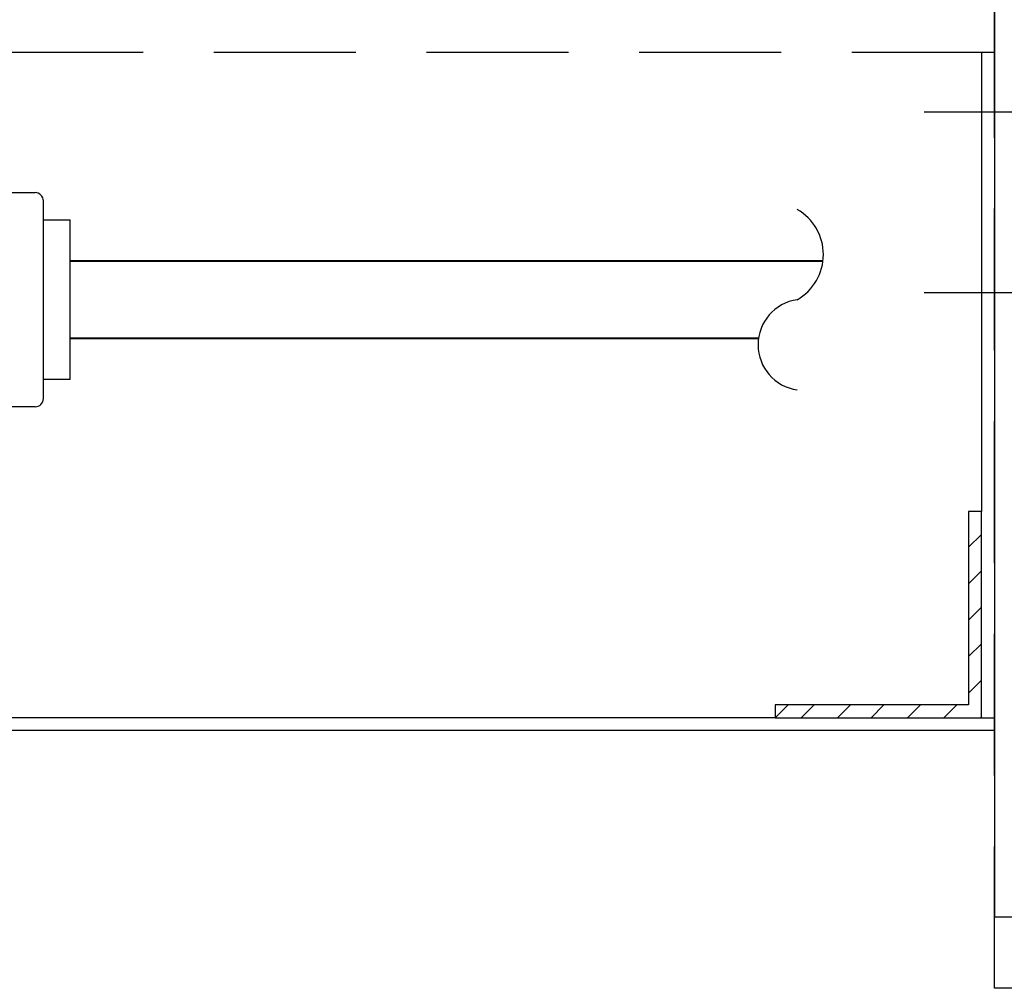
# Model space of a CAD drawing. Extents: x 0 to 147, y 0 to 109.
# Drawn here: x 105 to 110, y 45 to 50 of the extents above; entities that cross this region are included whole.
import ezdxf

# ---------------------------------------------------------------- set-up
doc = ezdxf.new("R2010")
doc.units = 0
doc.header["$LTSCALE"] = 2.75
doc.header["$MEASUREMENT"] = 0
doc.linetypes.add('HIDDEN', pattern=[0.375, 0.25, -0.125])
doc.layers.get('0').update_dxf_attribs({"linetype": 'CONTINUOUS'})
for name, color, linetype in [('BOWL', 7, 'CONTINUOUS'), ('HIDDEN', 11, 'HIDDEN'), ('PLATE', 7, 'CONTINUOUS'), ('WASTE', 1, 'CONTINUOUS')]:
    doc.layers.add(name, color=color, linetype=linetype)
doc.layers.add('OBJECT', color=7, linetype='CONTINUOUS', lineweight=40)

msp = doc.modelspace()

# ---------------------------------------------------------------- linework, layer by layer
at = {"color": 7, "linetype": 'Continuous', "lineweight": 30}
msp.add_line((105.5201, 47.7877), (105.5201, 48.7457), dxfattribs=at)
for centre, start, end in [((105.4796, 48.7457), 0, 90), ((105.4796, 47.7877), 270, 0)]:
    msp.add_arc(centre, 0.0405, start, end, dxfattribs=at)
for points in [[(104.9973, 48.7863), (105.4796, 48.7863)], [(105.4796, 47.7472), (104.9973, 47.7472)]]:
    msp.add_open_spline(points, degree=1, dxfattribs=at)
at = {"layer": 'BOWL'}
for p, q in [((110.069, 49.4679), (110.069, 47.2397)), ((110.1315, 49.2302), (110.1315, 46.1772)), ((110.1315, 49.2302), (110.1315, 46.1772)), ((110.0065, 47.2397), (110.0065, 46.3022)), ((110.069, 47.2397), (110.0065, 47.2397)), ((110.069, 46.2397), (110.069, 47.2397)), ((110.0065, 47.0663), (110.069, 47.1288)), ((110.069, 46.952), (110.0065, 46.8895)), ((110.0065, 46.7127), (110.069, 46.7752)), ((110.069, 46.5984), (110.0065, 46.5359)), ((110.0065, 46.3591), (110.069, 46.4216)), ((109.1317, 46.3022), (109.0692, 46.2397)), ((109.0692, 46.3022), (109.0692, 46.2397)), ((110.0065, 46.3022), (109.0692, 46.3022)), ((109.1943, 46.2397), (109.2568, 46.3022)), ((109.4335, 46.3022), (109.371, 46.2397)), ((109.5335, 46.2397), (109.596, 46.3022)), ((109.7728, 46.3022), (109.7103, 46.2397)), ((109.887, 46.2397), (109.9495, 46.3022)), ((109.0692, 46.2397), (100.0407, 46.2397)), ((109.0692, 46.2397), (110.069, 46.2397)), ((110.069, 46.2449), (110.0638, 46.2397)), ((110.069, 46.2397), (110.1315, 46.2397)), ((110.1315, 46.1772), (93.0065, 46.1772))]:
    msp.add_line(p, q, dxfattribs=at)
msp.add_point((110.1315, 46.5229), dxfattribs=at)
msp.add_point((110.1315, 46.5229), dxfattribs=at)
msp.add_point((110.1315, 46.5229), dxfattribs=at)
at = {"layer": 'BOWL', "linetype": 'ByBlock'}
msp.add_point((110.1315, 46.1761), dxfattribs=at)
at = {"layer": 'HIDDEN'}
msp.add_point((110.1315, 46.5229), dxfattribs=at)
at = {"layer": 'OBJECT', "color": 7, "linetype": 'Continuous', "lineweight": 30}
for p, q in [((105.5201, 47.7877), (105.5201, 48.7457)), ((105.6508, 47.8798), (105.6508, 48.6536)), ((105.6508, 47.8798), (105.6508, 48.6536)), ((105.6508, 47.8798), (105.6508, 48.6536))]:
    msp.add_line(p, q, dxfattribs=at)
at = {"layer": 'OBJECT', "color": 7, "linetype": 'Continuous'}
for p, q in [((109.3004, 48.4542), (105.6508, 48.4542)), ((108.9879, 48.0792), (105.6508, 48.0792))]:
    msp.add_line(p, q, dxfattribs=at)
at = {"layer": 'OBJECT', "color": 7, "linetype": 'Continuous', "lineweight": 30}
for points in [[(105.5201, 48.6536), (105.6508, 48.6536)], [(105.6508, 47.8798), (105.5201, 47.8798)]]:
    msp.add_open_spline(points, degree=1, dxfattribs=at)
at = {"layer": 'PLATE'}
msp.add_line((110.1315, 51.7729), (110.1315, 45.2729), dxfattribs=at)
at = {"layer": 'WASTE', "color": 2, "linetype": 'HIDDEN'}
for p, q in [((110.1315, 44.9272), (110.1315, 53.9272)), ((102.2222, 49.4679), (119.5972, 49.4679)), ((109.7904, 49.1772), (119.0815, 49.1772)), ((109.7904, 48.3022), (119.0815, 48.3022)), ((110.6315, 45.2729), (110.1315, 45.2729)), ((110.6315, 44.9272), (110.1315, 44.9272))]:
    msp.add_line(p, q, dxfattribs=at)
for centre, radius, start, end in [((109.0504, 48.4855), 0.2519, 299.7449, 60.2551), ((109.2066, 48.048), 0.221, 98.1301, 261.8699)]:
    msp.add_arc(centre, radius, start, end, dxfattribs=at)

doc.saveas('drawing.dxf')
